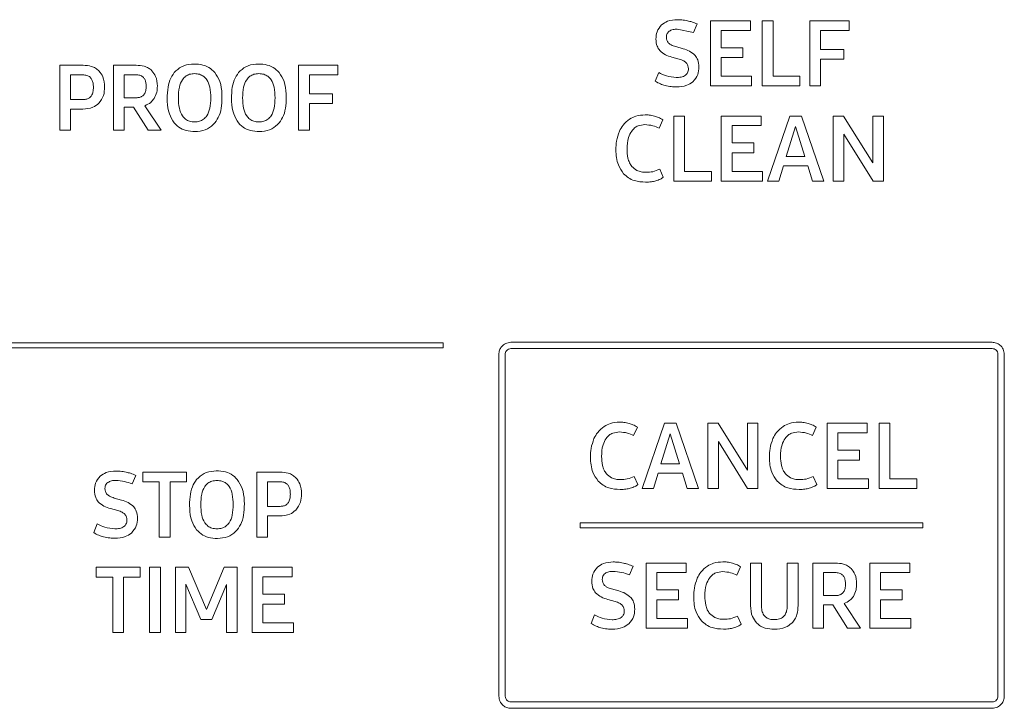
# Model space of a CAD drawing. Units: inches. Extents: x 4.8 to 52.8, y 12.1 to 49.3.
# Drawn here: x 22.7 to 24.9, y 42.7 to 44.2 of the extents above; entities that cross this region are included whole.
import ezdxf

# ---------------------------------------------------------------- set-up
doc = ezdxf.new("R2010")
doc.units = ezdxf.units.IN
doc.header["$MEASUREMENT"] = 0

msp = doc.modelspace()

# ---------------------------------------------------------------- linework, layer by layer
at = {"color": 7, "linetype": 'Continuous', "lineweight": 15}
for p, q in [((24.343, 44.2297), (24.2555, 44.2297)), ((24.2555, 44.2297), (24.2555, 44.0874)), ((24.343, 44.2087), (24.343, 44.2297)), ((24.369, 44.2297), (24.369, 44.0874)), ((24.3926, 44.2297), (24.369, 44.2297)), ((24.3926, 44.1086), (24.3926, 44.2297)), ((24.4732, 44.2297), (24.4732, 44.0873)), ((24.5593, 44.2297), (24.4732, 44.2297)), ((24.5593, 44.2087), (24.5593, 44.2297)), ((24.1831, 44.2115), (24.2189, 44.2038)), ((24.2189, 44.2038), (24.2268, 44.2227)), ((24.2791, 44.2087), (24.343, 44.2087)), ((24.2791, 44.1707), (24.2791, 44.2087)), ((24.4968, 44.1672), (24.4968, 44.2087)), ((24.4968, 44.2087), (24.5593, 44.2087)), ((24.1957, 44.1686), (24.1796, 44.1731)), ((24.3263, 44.1707), (24.2791, 44.1707)), ((24.3263, 44.1495), (24.3263, 44.1707)), ((24.5475, 44.1672), (24.4968, 44.1672)), ((24.5475, 44.146), (24.5475, 44.1672)), ((24.1713, 44.1501), (24.1875, 44.1456)), ((24.2791, 44.1495), (24.3263, 44.1495)), ((24.2791, 44.1084), (24.2791, 44.1495)), ((24.4968, 44.0873), (24.4968, 44.146)), ((24.4968, 44.146), (24.5475, 44.146)), ((22.8835, 44.1325), (22.832, 44.1325)), ((22.832, 44.1325), (22.832, 43.9901)), ((22.9496, 44.1325), (22.9496, 43.9901)), ((22.9994, 44.1325), (22.9496, 44.1325)), ((23.3545, 44.1325), (23.3545, 43.9901)), ((23.4407, 44.1325), (23.3545, 44.1325)), ((23.4407, 44.1115), (23.4407, 44.1325)), ((22.8556, 44.1115), (22.8556, 44.0576)), ((22.8823, 44.1115), (22.8556, 44.1115)), ((22.9732, 44.1117), (22.9732, 44.0613)), ((22.9986, 44.1117), (22.9732, 44.1117)), ((23.3781, 44.1115), (23.4407, 44.1115)), ((23.3781, 44.07), (23.3781, 44.1115)), ((24.1426, 44.1163), (24.1349, 44.0974)), ((24.3456, 44.1084), (24.2791, 44.1084)), ((24.3456, 44.0874), (24.3456, 44.1084)), ((24.4516, 44.1086), (24.3926, 44.1086)), ((24.4516, 44.0874), (24.4516, 44.1086)), ((24.2555, 44.0874), (24.3456, 44.0874)), ((24.369, 44.0874), (24.4516, 44.0874)), ((24.4732, 44.0873), (24.4968, 44.0873)), ((22.8556, 44.0576), (22.8835, 44.0576)), ((22.9732, 44.0613), (22.9994, 44.0613)), ((23.4289, 44.07), (23.3781, 44.07)), ((23.4289, 44.0487), (23.4289, 44.07)), ((22.8556, 44.0366), (22.8823, 44.0366)), ((22.8556, 43.9901), (22.8556, 44.0366)), ((22.9732, 43.9901), (22.9732, 44.0411)), ((22.9732, 44.0411), (22.9937, 44.0411)), ((22.9937, 44.0411), (23.0255, 43.9901)), ((23.0538, 43.9901), (23.018, 44.044)), ((23.3781, 43.9901), (23.3781, 44.0487)), ((23.3781, 44.0487), (23.4289, 44.0487)), ((24.1434, 43.9949), (24.1515, 44.0132)), ((24.1753, 44.0214), (24.1753, 43.879)), ((24.1988, 44.0214), (24.1753, 44.0214)), ((24.1988, 43.9003), (24.1988, 44.0214)), ((24.367, 44.0214), (24.2795, 44.0214)), ((24.2795, 44.0214), (24.2795, 43.879)), ((24.367, 44.0004), (24.367, 44.0214)), ((24.4293, 44.0214), (24.3804, 43.879)), ((24.4551, 44.0214), (24.4293, 44.0214)), ((24.5041, 43.879), (24.4551, 44.0214)), ((24.5245, 44.0214), (24.5245, 43.879)), ((24.5471, 44.0214), (24.5245, 44.0214)), ((24.6109, 43.9191), (24.5471, 44.0214)), ((24.6341, 44.0214), (24.6109, 44.0214)), ((24.6109, 44.0214), (24.6109, 43.9191)), ((24.6341, 43.879), (24.6341, 44.0214)), ((22.832, 43.9901), (22.8556, 43.9901)), ((22.9496, 43.9901), (22.9732, 43.9901)), ((23.0255, 43.9901), (23.0538, 43.9901)), ((23.3545, 43.9901), (23.3781, 43.9901)), ((24.3031, 44.0004), (24.367, 44.0004)), ((24.3031, 43.9624), (24.3031, 44.0004)), ((24.4419, 43.9982), (24.4217, 43.9327)), ((24.4624, 43.9327), (24.4419, 43.9982)), ((24.5477, 43.9815), (24.6115, 43.879)), ((24.5477, 43.879), (24.5477, 43.9815)), ((24.3503, 43.9624), (24.3031, 43.9624)), ((24.3503, 43.9412), (24.3503, 43.9624)), ((24.3031, 43.9412), (24.3503, 43.9412)), ((24.3031, 43.9001), (24.3031, 43.9412)), ((24.4217, 43.9327), (24.4624, 43.9327)), ((24.1526, 43.8873), (24.1446, 43.9052)), ((24.4051, 43.879), (24.4154, 43.9121)), ((24.4154, 43.9121), (24.4689, 43.9121)), ((24.4689, 43.9121), (24.4791, 43.879)), ((24.2578, 43.9003), (24.1988, 43.9003)), ((24.2578, 43.879), (24.2578, 43.9003)), ((24.3696, 43.9001), (24.3031, 43.9001)), ((24.3696, 43.879), (24.3696, 43.9001)), ((24.1753, 43.879), (24.2578, 43.879)), ((24.2795, 43.879), (24.3696, 43.879)), ((24.3804, 43.879), (24.4051, 43.879)), ((24.4791, 43.879), (24.5041, 43.879)), ((24.5245, 43.879), (24.5477, 43.879)), ((24.6115, 43.879), (24.6341, 43.879)), ((23.6712, 43.5251), (20.379, 43.5251)), ((23.6712, 43.514), (23.6712, 43.5251)), ((24.872, 43.5265), (23.8193, 43.5265)), ((20.379, 43.514), (23.6712, 43.514)), ((23.7927, 43.4998), (23.7927, 42.7524)), ((23.8066, 43.4998), (23.8066, 42.7524)), ((24.872, 43.5126), (23.8193, 43.5126)), ((24.8847, 42.7524), (24.8847, 43.4998)), ((24.8986, 42.7524), (24.8986, 43.4998)), ((24.155, 43.3492), (24.106, 43.2068)), ((24.1807, 43.3492), (24.155, 43.3492)), ((24.2297, 43.2068), (24.1807, 43.3492)), ((24.2501, 43.3492), (24.2501, 43.2068)), ((24.2727, 43.3492), (24.2501, 43.3492)), ((24.3365, 43.2469), (24.2727, 43.3492)), ((24.3365, 43.3492), (24.3365, 43.2469)), ((24.3597, 43.3492), (24.3365, 43.3492)), ((24.3597, 43.2068), (24.3597, 43.3492)), ((24.5111, 43.3492), (24.5111, 43.2068)), ((24.5986, 43.3492), (24.5111, 43.3492)), ((24.5986, 43.3281), (24.5986, 43.3492)), ((24.6246, 43.3492), (24.6246, 43.2068)), ((24.6482, 43.3492), (24.6246, 43.3492)), ((24.6482, 43.228), (24.6482, 43.3492)), ((24.0877, 43.3226), (24.0958, 43.3409)), ((24.1675, 43.326), (24.1473, 43.2605)), ((24.188, 43.2605), (24.1675, 43.326)), ((24.4793, 43.3226), (24.4873, 43.3409)), ((24.5347, 43.3281), (24.5986, 43.3281)), ((24.5347, 43.2902), (24.5347, 43.3281)), ((24.2733, 43.3092), (24.3371, 43.2068)), ((24.2733, 43.2068), (24.2733, 43.3092)), ((24.5819, 43.2902), (24.5347, 43.2902)), ((24.5819, 43.2689), (24.5819, 43.2902)), ((24.1473, 43.2605), (24.188, 43.2605)), ((24.5347, 43.2689), (24.5819, 43.2689)), ((24.5347, 43.2278), (24.5347, 43.2689)), ((23.1095, 43.2425), (23.0137, 43.2425)), ((23.0137, 43.2425), (23.0137, 43.2212)), ((23.1095, 43.2212), (23.1095, 43.2425)), ((23.3144, 43.2425), (23.2629, 43.2425)), ((23.2629, 43.2425), (23.2629, 43.1001)), ((24.1308, 43.2068), (24.141, 43.2398)), ((24.141, 43.2398), (24.1945, 43.2398)), ((24.1945, 43.2398), (24.2047, 43.2068)), ((22.9905, 43.2165), (22.9983, 43.2354)), ((23.0137, 43.2212), (23.0497, 43.2212)), ((23.0497, 43.2212), (23.0497, 43.1001)), ((23.0733, 43.2212), (23.1095, 43.2212)), ((23.0733, 43.1001), (23.0733, 43.2212)), ((23.2865, 43.2214), (23.2865, 43.1675)), ((23.3132, 43.2214), (23.2865, 43.2214)), ((24.0969, 43.215), (24.0889, 43.2329)), ((24.4885, 43.215), (24.4804, 43.2329)), ((24.6012, 43.2278), (24.5347, 43.2278)), ((24.6012, 43.2068), (24.6012, 43.2278)), ((24.7072, 43.228), (24.6482, 43.228)), ((24.7072, 43.2068), (24.7072, 43.228)), ((24.106, 43.2068), (24.1308, 43.2068)), ((24.2047, 43.2068), (24.2297, 43.2068)), ((24.2501, 43.2068), (24.2733, 43.2068)), ((24.3371, 43.2068), (24.3597, 43.2068)), ((24.5111, 43.2068), (24.6012, 43.2068)), ((24.6246, 43.2068), (24.7072, 43.2068)), ((22.9673, 43.1813), (22.9512, 43.1858)), ((22.9429, 43.1628), (22.959, 43.1583)), ((23.2865, 43.1675), (23.3144, 43.1675)), ((22.9142, 43.129), (22.9065, 43.1101)), ((23.2865, 43.1465), (23.3132, 43.1465)), ((23.2865, 43.1001), (23.2865, 43.1465)), ((24.7206, 43.1313), (23.9707, 43.1313)), ((23.9707, 43.1313), (23.9707, 43.1209)), ((24.7206, 43.1209), (24.7206, 43.1313)), ((23.9707, 43.1209), (24.7206, 43.1209)), ((23.0497, 43.1001), (23.0733, 43.1001)), ((23.2629, 43.1001), (23.2865, 43.1001)), ((24.1151, 43.0436), (24.1151, 42.9012)), ((24.2026, 43.0436), (24.1151, 43.0436)), ((24.2026, 43.0226), (24.2026, 43.0436)), ((24.3435, 43.0436), (24.3435, 42.9506)), ((24.3671, 43.0436), (24.3435, 43.0436)), ((24.3671, 42.952), (24.3671, 43.0436)), ((24.4239, 43.0436), (24.4239, 42.952)), ((24.4475, 43.0436), (24.4239, 43.0436)), ((24.4475, 42.9506), (24.4475, 43.0436)), ((24.5293, 43.0436), (24.4795, 43.0436)), ((24.4795, 43.0436), (24.4795, 42.9012)), ((24.6918, 43.0436), (24.6042, 43.0436)), ((24.6042, 43.0436), (24.6042, 42.9012)), ((24.6918, 43.0226), (24.6918, 43.0436)), ((22.9119, 43.0342), (22.9119, 43.0129)), ((23.0077, 43.0342), (22.9119, 43.0342)), ((23.0077, 43.0129), (23.0077, 43.0342)), ((23.0287, 43.0342), (23.0287, 42.8918)), ((23.0523, 43.0342), (23.0287, 43.0342)), ((23.0523, 42.8918), (23.0523, 43.0342)), ((23.0856, 43.0342), (23.0856, 42.8918)), ((23.1139, 43.0342), (23.0856, 43.0342)), ((23.1528, 42.9419), (23.1139, 43.0342)), ((23.1914, 43.0342), (23.1528, 42.9419)), ((23.2201, 43.0342), (23.1914, 43.0342)), ((23.2201, 42.8918), (23.2201, 43.0342)), ((23.2531, 43.0342), (23.2531, 42.8918)), ((23.3407, 43.0342), (23.2531, 43.0342)), ((23.3407, 43.0131), (23.3407, 43.0342)), ((24.0785, 43.0176), (24.0864, 43.0365)), ((24.1387, 43.0226), (24.2026, 43.0226)), ((24.1387, 42.9846), (24.1387, 43.0226)), ((24.3136, 43.017), (24.3216, 43.0353)), ((24.5285, 43.0228), (24.5031, 43.0228)), ((24.5031, 43.0228), (24.5031, 42.9724)), ((24.6278, 42.9846), (24.6278, 43.0226)), ((24.6278, 43.0226), (24.6918, 43.0226)), ((22.9119, 43.0129), (22.9479, 43.0129)), ((22.9479, 43.0129), (22.9479, 42.8918)), ((22.9715, 42.8918), (22.9715, 43.0129)), ((22.9715, 43.0129), (23.0077, 43.0129)), ((23.2767, 43.0131), (23.3407, 43.0131)), ((23.2767, 42.9752), (23.2767, 43.0131)), ((23.108, 42.997), (23.1405, 42.9201)), ((23.108, 42.8918), (23.108, 42.997)), ((23.165, 42.9201), (23.1971, 42.9964)), ((23.1971, 42.9964), (23.1971, 42.8918)), ((24.0553, 42.9824), (24.0392, 42.987)), ((24.1859, 42.9846), (24.1387, 42.9846)), ((24.1859, 42.9634), (24.1859, 42.9846)), ((24.675, 42.9846), (24.6278, 42.9846)), ((24.675, 42.9634), (24.675, 42.9846)), ((23.3239, 42.9752), (23.2767, 42.9752)), ((23.3239, 42.9539), (23.3239, 42.9752)), ((24.0309, 42.964), (24.0471, 42.9594)), ((24.1387, 42.9634), (24.1859, 42.9634)), ((24.1387, 42.9223), (24.1387, 42.9634)), ((24.5031, 42.9724), (24.5293, 42.9724)), ((24.6278, 42.9634), (24.675, 42.9634)), ((24.6278, 42.9223), (24.6278, 42.9634)), ((23.2767, 42.9539), (23.3239, 42.9539)), ((23.2767, 42.9128), (23.2767, 42.9539)), ((24.5031, 42.9522), (24.5236, 42.9522)), ((24.5031, 42.9012), (24.5031, 42.9522)), ((24.5236, 42.9522), (24.5555, 42.9012)), ((24.5838, 42.9012), (24.548, 42.9551)), ((23.1405, 42.9201), (23.165, 42.9201)), ((23.3432, 42.9128), (23.2767, 42.9128)), ((23.3432, 42.8918), (23.3432, 42.9128)), ((24.0022, 42.9301), (23.9946, 42.9113)), ((24.2052, 42.9223), (24.1387, 42.9223)), ((24.2052, 42.9012), (24.2052, 42.9223)), ((24.3228, 42.9095), (24.3147, 42.9274)), ((24.6943, 42.9223), (24.6278, 42.9223)), ((24.6943, 42.9012), (24.6943, 42.9223)), ((22.9479, 42.8918), (22.9715, 42.8918)), ((23.0287, 42.8918), (23.0523, 42.8918)), ((23.0856, 42.8918), (23.108, 42.8918)), ((23.1971, 42.8918), (23.2201, 42.8918)), ((23.2531, 42.8918), (23.3432, 42.8918)), ((24.1151, 42.9012), (24.2052, 42.9012)), ((24.4795, 42.9012), (24.5031, 42.9012)), ((24.5555, 42.9012), (24.5838, 42.9012)), ((24.6042, 42.9012), (24.6943, 42.9012)), ((23.8193, 42.7397), (24.872, 42.7397)), ((23.8193, 42.7258), (24.872, 42.7258))]:
    msp.add_line(p, q, dxfattribs=at)
for points, knots in [([(24.1835, 44.2321), (24.176, 44.2317), (24.1633, 44.2311), (24.153, 44.2238), (24.1489, 44.2209)], [0, 0, 0, 0, 0.596367, 1, 1, 1, 1]), ([(24.2054, 44.2297), (24.2013, 44.2304), (24.1941, 44.2318), (24.1867, 44.232), (24.1835, 44.2321)], [0, 0, 0, 0, 0.570169, 1, 1, 1, 1]), ([(24.2268, 44.2227), (24.2229, 44.2243), (24.216, 44.2271), (24.2087, 44.2289), (24.2054, 44.2297)], [0, 0, 0, 0, 0.553626, 1, 1, 1, 1]), ([(24.1489, 44.2209), (24.1449, 44.216), (24.1375, 44.207), (24.1368, 44.1953), (24.1365, 44.1898)], [0, 0, 0, 0, 0.5328698, 1, 1, 1, 1]), ([(24.1593, 44.1938), (24.1594, 44.1953), (24.1596, 44.1982), (24.1613, 44.203), (24.1639, 44.2055), (24.1654, 44.2069)], [0, 0, 0, 0, 0.302665, 0.577463, 1, 1, 1, 1]), ([(24.1654, 44.2069), (24.1667, 44.2077), (24.1693, 44.2094), (24.1753, 44.2111), (24.1801, 44.2113), (24.1831, 44.2115)], [0, 0, 0, 0, 0.238186, 0.504277, 1, 1, 1, 1]), ([(24.1365, 44.1898), (24.1368, 44.1844), (24.1374, 44.1752), (24.1426, 44.1677), (24.1448, 44.1646)], [0, 0, 0, 0, 0.588334, 1, 1, 1, 1]), ([(24.1642, 44.1809), (24.1627, 44.183), (24.1598, 44.1868), (24.1595, 44.1916), (24.1593, 44.1938)], [0, 0, 0, 0, 0.5418045, 1, 1, 1, 1]), ([(24.1448, 44.1646), (24.1487, 44.1613), (24.1566, 44.1545), (24.1664, 44.1516), (24.1713, 44.1501)], [0, 0, 0, 0, 0.505403, 1, 1, 1, 1]), ([(24.1796, 44.1731), (24.1761, 44.1741), (24.1705, 44.1758), (24.166, 44.1795), (24.1642, 44.1809)], [0, 0, 0, 0, 0.613522, 1, 1, 1, 1]), ([(24.2223, 44.1539), (24.2183, 44.1573), (24.2105, 44.1641), (24.2006, 44.1671), (24.1957, 44.1686)], [0, 0, 0, 0, 0.506045, 1, 1, 1, 1]), ([(24.1875, 44.1456), (24.1909, 44.1446), (24.1965, 44.1429), (24.201, 44.1392), (24.2027, 44.1378)], [0, 0, 0, 0, 0.614821, 1, 1, 1, 1]), ([(24.2305, 44.1286), (24.2302, 44.1341), (24.2296, 44.1433), (24.2244, 44.1508), (24.2223, 44.1539)], [0, 0, 0, 0, 0.588231, 1, 1, 1, 1]), ([(22.9179, 44.12), (22.9155, 44.1222), (22.9105, 44.1265), (22.8988, 44.1315), (22.8895, 44.1321), (22.8835, 44.1325)], [0, 0, 0, 0, 0.2585861, 0.5261342, 1, 1, 1, 1]), ([(22.9301, 44.0847), (22.9297, 44.0925), (22.929, 44.1056), (22.9211, 44.1159), (22.9179, 44.12)], [0, 0, 0, 0, 0.594644, 1, 1, 1, 1]), ([(23.0335, 44.1205), (23.0311, 44.1226), (23.0261, 44.1268), (23.0145, 44.1316), (23.0053, 44.1322), (22.9994, 44.1325)], [0, 0, 0, 0, 0.256826, 0.524462, 1, 1, 1, 1]), ([(23.0456, 44.0869), (23.0451, 44.0943), (23.0443, 44.1068), (23.0366, 44.1165), (23.0335, 44.1205)], [0, 0, 0, 0, 0.5906266, 1, 1, 1, 1]), ([(23.1716, 44.1165), (23.1673, 44.1206), (23.1587, 44.1291), (23.1401, 44.1349), (23.1198, 44.1356), (23.0982, 44.1313), (23.0876, 44.1213), (23.0825, 44.1165)], [0, 0, 0, 0, 0.1767387, 0.360896, 0.5690354, 0.7925707, 1, 1, 1, 1]), ([(23.3122, 44.1165), (23.3079, 44.1206), (23.2993, 44.1291), (23.2807, 44.1349), (23.2604, 44.1356), (23.2388, 44.1313), (23.2282, 44.1213), (23.2232, 44.1165)], [0, 0, 0, 0, 0.17676, 0.36094, 0.569099, 0.792589, 1, 1, 1, 1]), ([(24.2075, 44.1249), (24.2074, 44.1233), (24.2072, 44.1201), (24.2054, 44.1148), (24.2025, 44.1122), (24.2008, 44.1106)], [0, 0, 0, 0, 0.302399, 0.577214, 1, 1, 1, 1]), ([(24.2027, 44.1378), (24.2042, 44.1357), (24.2071, 44.1319), (24.2074, 44.1271), (24.2075, 44.1249)], [0, 0, 0, 0, 0.540502, 1, 1, 1, 1]), ([(24.2174, 44.0965), (24.2216, 44.1015), (24.2295, 44.1108), (24.2302, 44.123), (24.2305, 44.1286)], [0, 0, 0, 0, 0.533343, 1, 1, 1, 1]), ([(22.9058, 44.0843), (22.9056, 44.0874), (22.9054, 44.0931), (22.903, 44.1007), (22.8985, 44.1069), (22.8912, 44.1109), (22.8854, 44.1113), (22.8823, 44.1115)], [0, 0, 0, 0, 0.225509, 0.413617, 0.579126, 0.773466, 1, 1, 1, 1]), ([(23.0212, 44.0865), (23.0211, 44.0894), (23.0208, 44.0946), (23.0185, 44.1017), (23.0141, 44.1075), (23.0071, 44.1112), (23.0016, 44.1115), (22.9986, 44.1117)], [0, 0, 0, 0, 0.221548, 0.407065, 0.572039, 0.768749, 1, 1, 1, 1]), ([(23.0825, 44.1165), (23.0791, 44.1112), (23.0716, 44.0997), (23.0674, 44.0774), (23.0668, 44.0525), (23.0698, 44.0268), (23.0786, 44.0126), (23.0825, 44.0062)], [0, 0, 0, 0, 0.1618876, 0.3507909, 0.573413, 0.807084, 1, 1, 1, 1]), ([(23.0825, 44.1165), (23.0791, 44.1112), (23.0716, 44.0997), (23.0674, 44.0774), (23.0668, 44.0525), (23.0698, 44.0268), (23.0786, 44.0126), (23.0825, 44.0062)], [0, 0, 0, 0, 0.1618876, 0.3507909, 0.573413, 0.807084, 1, 1, 1, 1]), ([(23.1626, 44.0613), (23.1623, 44.0691), (23.1618, 44.0827), (23.1559, 44.0992), (23.1472, 44.1087), (23.1377, 44.1133), (23.127, 44.1145), (23.1164, 44.1133), (23.1069, 44.1087), (23.0983, 44.0992), (23.0924, 44.0827), (23.0919, 44.0691), (23.0916, 44.0613)], [0, 0, 0, 0, 0.161242, 0.284924, 0.355034, 0.424103, 0.500495, 0.576494, 0.645262, 0.715187, 0.838767, 1, 1, 1, 1]), ([(23.1716, 44.0062), (23.175, 44.0115), (23.1825, 44.023), (23.1868, 44.0453), (23.1874, 44.0702), (23.1844, 44.0959), (23.1756, 44.1101), (23.1716, 44.1165)], [0, 0, 0, 0, 0.16202, 0.350879, 0.573371, 0.80695, 1, 1, 1, 1]), ([(23.1716, 44.0062), (23.175, 44.0115), (23.1825, 44.023), (23.1868, 44.0453), (23.1874, 44.0702), (23.1844, 44.0959), (23.1756, 44.1101), (23.1716, 44.1165)], [0, 0, 0, 0, 0.16202, 0.350879, 0.573371, 0.80695, 1, 1, 1, 1]), ([(23.2232, 44.1165), (23.2197, 44.1112), (23.2122, 44.0997), (23.208, 44.0774), (23.2075, 44.0525), (23.2104, 44.0268), (23.2192, 44.0126), (23.2232, 44.0062)], [0, 0, 0, 0, 0.161888, 0.350791, 0.573413, 0.807084, 1, 1, 1, 1]), ([(23.2232, 44.1165), (23.2197, 44.1112), (23.2122, 44.0997), (23.208, 44.0774), (23.2075, 44.0525), (23.2104, 44.0268), (23.2192, 44.0126), (23.2232, 44.0062)], [0, 0, 0, 0, 0.161888, 0.350791, 0.573413, 0.807084, 1, 1, 1, 1]), ([(23.3032, 44.0613), (23.3029, 44.0691), (23.3024, 44.0827), (23.2965, 44.0992), (23.2878, 44.1087), (23.2783, 44.1133), (23.2676, 44.1145), (23.257, 44.1133), (23.2475, 44.1087), (23.2389, 44.0992), (23.233, 44.0827), (23.2325, 44.0691), (23.2322, 44.0613)], [0, 0, 0, 0, 0.161255, 0.284946, 0.355062, 0.424136, 0.500534, 0.5765, 0.645249, 0.715168, 0.838754, 1, 1, 1, 1]), ([(23.3122, 44.0062), (23.3156, 44.0115), (23.3232, 44.023), (23.3274, 44.0453), (23.328, 44.0702), (23.325, 44.0959), (23.3162, 44.1101), (23.3122, 44.1165)], [0, 0, 0, 0, 0.1620404, 0.350885, 0.5733694, 0.8069337, 1, 1, 1, 1]), ([(23.3122, 44.0062), (23.3156, 44.0115), (23.3232, 44.023), (23.3274, 44.0453), (23.328, 44.0702), (23.325, 44.0959), (23.3162, 44.1101), (23.3122, 44.1165)], [0, 0, 0, 0, 0.1620404, 0.350885, 0.5733694, 0.8069337, 1, 1, 1, 1]), ([(24.1349, 44.0974), (24.1386, 44.0953), (24.1454, 44.0915), (24.1529, 44.0893), (24.1563, 44.0882)], [0, 0, 0, 0, 0.5432073, 1, 1, 1, 1]), ([(24.181, 44.1056), (24.1736, 44.1063), (24.1601, 44.1074), (24.1481, 44.1135), (24.1426, 44.1163)], [0, 0, 0, 0, 0.547459, 1, 1, 1, 1]), ([(24.2008, 44.1106), (24.1994, 44.1097), (24.1965, 44.1079), (24.1897, 44.106), (24.1844, 44.1058), (24.181, 44.1056)], [0, 0, 0, 0, 0.234142, 0.499484, 1, 1, 1, 1]), ([(22.8835, 44.0576), (22.8861, 44.0577), (22.8908, 44.058), (22.8972, 44.0609), (22.9022, 44.0663), (22.9053, 44.0745), (22.9056, 44.0808), (22.9058, 44.0843)], [0, 0, 0, 0, 0.191239, 0.357606, 0.519671, 0.734515, 1, 1, 1, 1]), ([(22.9176, 44.0492), (22.9216, 44.0548), (22.9293, 44.0654), (22.9299, 44.0785), (22.9301, 44.0847)], [0, 0, 0, 0, 0.524247, 1, 1, 1, 1]), ([(22.9994, 44.0613), (23.0019, 44.0615), (23.0065, 44.0617), (23.0128, 44.0645), (23.0177, 44.0695), (23.0208, 44.0772), (23.021, 44.0832), (23.0212, 44.0865)], [0, 0, 0, 0, 0.195728, 0.364825, 0.527165, 0.739336, 1, 1, 1, 1]), ([(23.0385, 44.0596), (23.0408, 44.0641), (23.0451, 44.0728), (23.0454, 44.0824), (23.0456, 44.0869)], [0, 0, 0, 0, 0.529835, 1, 1, 1, 1]), ([(24.1563, 44.0882), (24.1608, 44.0872), (24.1689, 44.0853), (24.1773, 44.0851), (24.181, 44.085)], [0, 0, 0, 0, 0.559215, 1, 1, 1, 1]), ([(24.181, 44.085), (24.1889, 44.0854), (24.2022, 44.0861), (24.2131, 44.0935), (24.2174, 44.0965)], [0, 0, 0, 0, 0.597873, 1, 1, 1, 1]), ([(23.018, 44.044), (23.0227, 44.046), (23.0308, 44.0495), (23.0362, 44.0565), (23.0385, 44.0596)], [0, 0, 0, 0, 0.568131, 1, 1, 1, 1]), ([(23.0916, 44.0613), (23.0919, 44.0536), (23.0924, 44.0399), (23.0983, 44.0235), (23.1069, 44.014), (23.1164, 44.0094), (23.127, 44.0082), (23.1377, 44.0094), (23.1472, 44.014), (23.1559, 44.0235), (23.1618, 44.0399), (23.1623, 44.0536), (23.1626, 44.0613)], [0, 0, 0, 0, 0.1612333, 0.2848133, 0.3547381, 0.4235057, 0.4995049, 0.5758968, 0.6449656, 0.715076, 0.8387576, 1, 1, 1, 1]), ([(23.2322, 44.0613), (23.2325, 44.0536), (23.233, 44.0399), (23.2389, 44.0235), (23.2475, 44.014), (23.257, 44.0094), (23.2676, 44.0082), (23.2783, 44.0094), (23.2878, 44.014), (23.2965, 44.0235), (23.3024, 44.0399), (23.3029, 44.0536), (23.3032, 44.0613)], [0, 0, 0, 0, 0.1612458, 0.2848316, 0.3547508, 0.4234999, 0.4994656, 0.5758636, 0.6449378, 0.7150537, 0.838745, 1, 1, 1, 1]), ([(22.8823, 44.0366), (22.8901, 44.037), (22.9032, 44.0379), (22.9134, 44.0459), (22.9176, 44.0492)], [0, 0, 0, 0, 0.5900017, 1, 1, 1, 1]), ([(24.0788, 44.0146), (24.0737, 44.0106), (24.0644, 44.0033), (24.059, 43.9928), (24.0566, 43.988)], [0, 0, 0, 0, 0.546249, 1, 1, 1, 1]), ([(24.1127, 44.024), (24.1058, 44.0235), (24.0938, 44.0228), (24.0833, 44.0171), (24.0788, 44.0146)], [0, 0, 0, 0, 0.575108, 1, 1, 1, 1]), ([(24.1335, 44.0211), (24.1296, 44.022), (24.1228, 44.0237), (24.1158, 44.0239), (24.1127, 44.024)], [0, 0, 0, 0, 0.55843, 1, 1, 1, 1]), ([(24.1515, 44.0132), (24.1483, 44.015), (24.1426, 44.0183), (24.1363, 44.0202), (24.1335, 44.0211)], [0, 0, 0, 0, 0.545528, 1, 1, 1, 1]), ([(23.0825, 44.0062), (23.0868, 44.002), (23.0954, 43.9936), (23.1139, 43.9878), (23.1342, 43.987), (23.1559, 43.9914), (23.1665, 44.0014), (23.1716, 44.0062)], [0, 0, 0, 0, 0.176269, 0.360138, 0.568255, 0.792054, 1, 1, 1, 1]), ([(23.2232, 44.0062), (23.2274, 44.002), (23.236, 43.9936), (23.2545, 43.9878), (23.2748, 43.987), (23.2965, 43.9914), (23.3071, 44.0014), (23.3122, 44.0062)], [0, 0, 0, 0, 0.176258, 0.360082, 0.568202, 0.792029, 1, 1, 1, 1]), ([(24.0834, 43.9886), (24.0854, 43.9909), (24.0894, 43.9956), (24.0992, 44.0014), (24.1073, 44.0021), (24.1123, 44.0025)], [0, 0, 0, 0, 0.278683, 0.54766, 1, 1, 1, 1]), ([(24.1123, 44.0025), (24.1182, 44.0021), (24.129, 44.0013), (24.1389, 43.9969), (24.1434, 43.9949)], [0, 0, 0, 0, 0.545104, 1, 1, 1, 1]), ([(24.0566, 43.988), (24.0541, 43.981), (24.0494, 43.9678), (24.049, 43.9538), (24.0488, 43.9473)], [0, 0, 0, 0, 0.532648, 1, 1, 1, 1]), ([(24.0732, 43.949), (24.0735, 43.9576), (24.0739, 43.9717), (24.0807, 43.9838), (24.0834, 43.9886)], [0, 0, 0, 0, 0.60954, 1, 1, 1, 1]), ([(24.0488, 43.9473), (24.0494, 43.9359), (24.0504, 43.9167), (24.0614, 43.9014), (24.0658, 43.8952)], [0, 0, 0, 0, 0.597447, 1, 1, 1, 1]), ([(24.0837, 43.9111), (24.0819, 43.9137), (24.078, 43.9193), (24.074, 43.9322), (24.0735, 43.9424), (24.0732, 43.949)], [0, 0, 0, 0, 0.239075, 0.504441, 1, 1, 1, 1]), ([(24.1149, 43.8983), (24.1113, 43.8985), (24.1045, 43.8988), (24.0931, 43.9022), (24.0872, 43.9078), (24.0837, 43.9111)], [0, 0, 0, 0, 0.311507, 0.589783, 1, 1, 1, 1]), ([(24.1446, 43.9052), (24.1396, 43.903), (24.1301, 43.8988), (24.1198, 43.8985), (24.1149, 43.8983)], [0, 0, 0, 0, 0.527315, 1, 1, 1, 1]), ([(24.0658, 43.8952), (24.0692, 43.892), (24.076, 43.8856), (24.0924, 43.8781), (24.1054, 43.8772), (24.1137, 43.8767)], [0, 0, 0, 0, 0.262673, 0.53059, 1, 1, 1, 1]), ([(24.136, 43.8795), (24.1395, 43.8806), (24.1455, 43.8824), (24.1506, 43.8859), (24.1526, 43.8873)], [0, 0, 0, 0, 0.596501, 1, 1, 1, 1]), ([(24.1137, 43.8767), (24.118, 43.8768), (24.1256, 43.877), (24.1329, 43.8788), (24.136, 43.8795)], [0, 0, 0, 0, 0.573734, 1, 1, 1, 1]), ([(23.8193, 43.5265), (23.8153, 43.5259), (23.8076, 43.5249), (23.7989, 43.5178), (23.7936, 43.5091), (23.793, 43.503), (23.7927, 43.4998)], [0, 0, 0, 0, 0.283568, 0.557963, 0.77517, 1, 1, 1, 1]), ([(24.8986, 43.4998), (24.8981, 43.5038), (24.8971, 43.5116), (24.89, 43.5203), (24.8813, 43.5255), (24.8751, 43.5261), (24.872, 43.5265)], [0, 0, 0, 0, 0.283441, 0.55781, 0.775073, 1, 1, 1, 1]), ([(23.8193, 43.5126), (23.8174, 43.5123), (23.8137, 43.5118), (23.8096, 43.5084), (23.807, 43.5043), (23.8067, 43.5013), (23.8066, 43.4998)], [0, 0, 0, 0, 0.283516, 0.557981, 0.775224, 1, 1, 1, 1]), ([(24.8847, 43.4998), (24.8845, 43.5017), (24.884, 43.5055), (24.8806, 43.5096), (24.8764, 43.5121), (24.8735, 43.5124), (24.872, 43.5126)], [0, 0, 0, 0, 0.283217, 0.557555, 0.774905, 1, 1, 1, 1]), ([(24.057, 43.3517), (24.0501, 43.3513), (24.0381, 43.3506), (24.0276, 43.3448), (24.0231, 43.3424)], [0, 0, 0, 0, 0.575156, 1, 1, 1, 1]), ([(24.0778, 43.3489), (24.0739, 43.3498), (24.0671, 43.3514), (24.0601, 43.3516), (24.057, 43.3517)], [0, 0, 0, 0, 0.558508, 1, 1, 1, 1]), ([(24.0958, 43.3409), (24.0926, 43.3427), (24.0869, 43.346), (24.0806, 43.348), (24.0778, 43.3489)], [0, 0, 0, 0, 0.545651, 1, 1, 1, 1]), ([(24.4486, 43.3517), (24.4417, 43.3513), (24.4297, 43.3506), (24.4191, 43.3448), (24.4147, 43.3424)], [0, 0, 0, 0, 0.5751561, 1, 1, 1, 1]), ([(24.4693, 43.3489), (24.4655, 43.3498), (24.4587, 43.3514), (24.4517, 43.3516), (24.4486, 43.3517)], [0, 0, 0, 0, 0.558508, 1, 1, 1, 1]), ([(24.4873, 43.3409), (24.4842, 43.3427), (24.4785, 43.346), (24.4722, 43.348), (24.4693, 43.3489)], [0, 0, 0, 0, 0.545651, 1, 1, 1, 1]), ([(24.0231, 43.3424), (24.018, 43.3384), (24.0087, 43.3311), (24.0033, 43.3205), (24.0009, 43.3157)], [0, 0, 0, 0, 0.546373, 1, 1, 1, 1]), ([(24.0277, 43.3163), (24.0297, 43.3187), (24.0337, 43.3234), (24.0435, 43.3291), (24.0516, 43.3298), (24.0566, 43.3303)], [0, 0, 0, 0, 0.278683, 0.54766, 1, 1, 1, 1]), ([(24.0566, 43.3303), (24.0625, 43.3298), (24.0733, 43.329), (24.0832, 43.3246), (24.0877, 43.3226)], [0, 0, 0, 0, 0.54502, 1, 1, 1, 1]), ([(24.4147, 43.3424), (24.4096, 43.3384), (24.4002, 43.3311), (24.3949, 43.3205), (24.3924, 43.3157)], [0, 0, 0, 0, 0.546411, 1, 1, 1, 1]), ([(24.4193, 43.3163), (24.4213, 43.3187), (24.4252, 43.3234), (24.435, 43.3291), (24.4431, 43.3298), (24.4482, 43.3303)], [0, 0, 0, 0, 0.278683, 0.54766, 1, 1, 1, 1]), ([(24.4482, 43.3303), (24.4541, 43.3298), (24.4649, 43.329), (24.4748, 43.3246), (24.4793, 43.3226)], [0, 0, 0, 0, 0.5450853, 1, 1, 1, 1]), ([(24.0009, 43.3157), (23.9984, 43.3087), (23.9937, 43.2955), (23.9933, 43.2815), (23.9931, 43.275)], [0, 0, 0, 0, 0.532663, 1, 1, 1, 1]), ([(24.0175, 43.2768), (24.0178, 43.2854), (24.0182, 43.2994), (24.025, 43.3116), (24.0277, 43.3163)], [0, 0, 0, 0, 0.609514, 1, 1, 1, 1]), ([(24.3924, 43.3157), (24.3899, 43.3087), (24.3853, 43.2955), (24.3848, 43.2815), (24.3847, 43.275)], [0, 0, 0, 0, 0.532663, 1, 1, 1, 1]), ([(24.409, 43.2768), (24.4093, 43.2854), (24.4098, 43.2994), (24.4166, 43.3116), (24.4193, 43.3163)], [0, 0, 0, 0, 0.609514, 1, 1, 1, 1]), ([(23.9931, 43.275), (23.9937, 43.2636), (23.9947, 43.2445), (24.0057, 43.2291), (24.0101, 43.2229)], [0, 0, 0, 0, 0.597447, 1, 1, 1, 1]), ([(24.028, 43.2388), (24.0262, 43.2415), (24.0223, 43.247), (24.0183, 43.26), (24.0178, 43.2702), (24.0175, 43.2768)], [0, 0, 0, 0, 0.238967, 0.504321, 1, 1, 1, 1]), ([(24.3847, 43.275), (24.3852, 43.2636), (24.3862, 43.2445), (24.3972, 43.2291), (24.4017, 43.2229)], [0, 0, 0, 0, 0.597447, 1, 1, 1, 1]), ([(24.4196, 43.2388), (24.4177, 43.2415), (24.4139, 43.247), (24.4098, 43.26), (24.4094, 43.2702), (24.409, 43.2768)], [0, 0, 0, 0, 0.239, 0.50434, 1, 1, 1, 1]), ([(22.9551, 43.2448), (22.9475, 43.2445), (22.9349, 43.2438), (22.9246, 43.2366), (22.9205, 43.2336)], [0, 0, 0, 0, 0.596537, 1, 1, 1, 1]), ([(22.977, 43.2424), (22.9729, 43.2432), (22.9656, 43.2446), (22.9582, 43.2448), (22.9551, 43.2448)], [0, 0, 0, 0, 0.570385, 1, 1, 1, 1]), ([(22.9983, 43.2354), (22.9945, 43.237), (22.9876, 43.2399), (22.9803, 43.2416), (22.977, 43.2424)], [0, 0, 0, 0, 0.553463, 1, 1, 1, 1]), ([(23.2205, 43.2265), (23.2163, 43.2306), (23.2076, 43.2391), (23.1891, 43.2449), (23.1687, 43.2456), (23.1471, 43.2412), (23.1366, 43.2312), (23.1315, 43.2265)], [0, 0, 0, 0, 0.17676, 0.36094, 0.569099, 0.792589, 1, 1, 1, 1]), ([(23.3488, 43.23), (23.3464, 43.2321), (23.3414, 43.2365), (23.3297, 43.2415), (23.3204, 43.2421), (23.3144, 43.2425)], [0, 0, 0, 0, 0.2585399, 0.5261599, 1, 1, 1, 1]), ([(24.0592, 43.2261), (24.0556, 43.2262), (24.0488, 43.2266), (24.0374, 43.23), (24.0315, 43.2355), (24.028, 43.2388)], [0, 0, 0, 0, 0.311507, 0.589783, 1, 1, 1, 1]), ([(24.4507, 43.2261), (24.4471, 43.2262), (24.4403, 43.2266), (24.429, 43.23), (24.4231, 43.2355), (24.4196, 43.2388)], [0, 0, 0, 0, 0.311444, 0.589719, 1, 1, 1, 1]), ([(22.9205, 43.2336), (22.9165, 43.2288), (22.909, 43.2197), (22.9084, 43.208), (22.9081, 43.2026)], [0, 0, 0, 0, 0.532953, 1, 1, 1, 1]), ([(22.9309, 43.2065), (22.931, 43.2083), (22.9312, 43.2117), (22.9333, 43.2164), (22.9358, 43.2186), (22.937, 43.2197)], [0, 0, 0, 0, 0.354574, 0.674781, 1, 1, 1, 1]), ([(22.937, 43.2197), (22.9398, 43.2211), (22.9453, 43.224), (22.9516, 43.2241), (22.9547, 43.2242)], [0, 0, 0, 0, 0.50314, 1, 1, 1, 1]), ([(22.9547, 43.2242), (22.9611, 43.2237), (22.9734, 43.2227), (22.9849, 43.2185), (22.9905, 43.2165)], [0, 0, 0, 0, 0.5204521, 1, 1, 1, 1]), ([(23.1315, 43.2265), (23.128, 43.2211), (23.1206, 43.2096), (23.1163, 43.1873), (23.1158, 43.1625), (23.1187, 43.1368), (23.1275, 43.1226), (23.1315, 43.1161)], [0, 0, 0, 0, 0.161888, 0.350791, 0.573413, 0.807084, 1, 1, 1, 1]), ([(23.1315, 43.2265), (23.128, 43.2211), (23.1206, 43.2096), (23.1163, 43.1873), (23.1158, 43.1625), (23.1187, 43.1368), (23.1275, 43.1226), (23.1315, 43.1161)], [0, 0, 0, 0, 0.161888, 0.350791, 0.573413, 0.807084, 1, 1, 1, 1]), ([(23.2115, 43.1713), (23.2112, 43.179), (23.2107, 43.1927), (23.2048, 43.2092), (23.1961, 43.2186), (23.1866, 43.2232), (23.176, 43.2244), (23.1653, 43.2232), (23.1558, 43.2186), (23.1472, 43.2091), (23.1413, 43.1927), (23.1408, 43.179), (23.1406, 43.1713)], [0, 0, 0, 0, 0.161255, 0.284946, 0.355062, 0.424136, 0.500534, 0.5765, 0.645249, 0.715168, 0.838754, 1, 1, 1, 1]), ([(23.2205, 43.1161), (23.224, 43.1214), (23.2315, 43.1329), (23.2358, 43.1553), (23.2363, 43.1801), (23.2333, 43.2058), (23.2245, 43.22), (23.2205, 43.2265)], [0, 0, 0, 0, 0.16204, 0.350885, 0.573369, 0.806934, 1, 1, 1, 1]), ([(23.2205, 43.1161), (23.224, 43.1214), (23.2315, 43.1329), (23.2358, 43.1553), (23.2363, 43.1801), (23.2333, 43.2058), (23.2245, 43.22), (23.2205, 43.2265)], [0, 0, 0, 0, 0.16204, 0.350885, 0.573369, 0.806934, 1, 1, 1, 1]), ([(23.3366, 43.1943), (23.3365, 43.1974), (23.3363, 43.203), (23.3339, 43.2107), (23.3294, 43.2168), (23.3221, 43.2209), (23.3163, 43.2213), (23.3132, 43.2214)], [0, 0, 0, 0, 0.225553, 0.413738, 0.579305, 0.773619, 1, 1, 1, 1]), ([(23.361, 43.1947), (23.3606, 43.2025), (23.3598, 43.2155), (23.352, 43.2258), (23.3488, 43.23)], [0, 0, 0, 0, 0.594586, 1, 1, 1, 1]), ([(24.0101, 43.2229), (24.0135, 43.2197), (24.0203, 43.2133), (24.0367, 43.2059), (24.0497, 43.205), (24.058, 43.2044)], [0, 0, 0, 0, 0.2626132, 0.5305556, 1, 1, 1, 1]), ([(24.0889, 43.2329), (24.0839, 43.2307), (24.0744, 43.2266), (24.0641, 43.2262), (24.0592, 43.2261)], [0, 0, 0, 0, 0.527321, 1, 1, 1, 1]), ([(24.0803, 43.2073), (24.0838, 43.2083), (24.0898, 43.2102), (24.0949, 43.2136), (24.0969, 43.215)], [0, 0, 0, 0, 0.596361, 1, 1, 1, 1]), ([(24.4017, 43.2229), (24.4051, 43.2197), (24.4119, 43.2133), (24.4282, 43.2059), (24.4413, 43.205), (24.4496, 43.2044)], [0, 0, 0, 0, 0.2626438, 0.5306018, 1, 1, 1, 1]), ([(24.4804, 43.2329), (24.4754, 43.2307), (24.466, 43.2265), (24.4556, 43.2262), (24.4507, 43.2261)], [0, 0, 0, 0, 0.527174, 1, 1, 1, 1]), ([(24.4719, 43.2073), (24.4754, 43.2083), (24.4813, 43.2102), (24.4864, 43.2136), (24.4885, 43.215)], [0, 0, 0, 0, 0.5962265, 1, 1, 1, 1]), ([(22.9081, 43.2026), (22.9084, 43.1972), (22.909, 43.188), (22.9142, 43.1805), (22.9163, 43.1774)], [0, 0, 0, 0, 0.58835, 1, 1, 1, 1]), ([(22.9358, 43.1936), (22.9342, 43.1957), (22.9313, 43.1995), (22.931, 43.2043), (22.9309, 43.2065)], [0, 0, 0, 0, 0.541942, 1, 1, 1, 1]), ([(22.9512, 43.1858), (22.9477, 43.1869), (22.9421, 43.1885), (22.9376, 43.1922), (22.9358, 43.1936)], [0, 0, 0, 0, 0.613445, 1, 1, 1, 1]), ([(23.3144, 43.1675), (23.3169, 43.1677), (23.3217, 43.168), (23.3281, 43.1709), (23.3331, 43.1763), (23.3362, 43.1844), (23.3365, 43.1908), (23.3366, 43.1943)], [0, 0, 0, 0, 0.191139, 0.357464, 0.519539, 0.734437, 1, 1, 1, 1]), ([(23.3484, 43.1592), (23.3525, 43.1648), (23.3602, 43.1754), (23.3607, 43.1885), (23.361, 43.1947)], [0, 0, 0, 0, 0.524282, 1, 1, 1, 1]), ([(24.058, 43.2044), (24.0623, 43.2045), (24.0699, 43.2048), (24.0772, 43.2065), (24.0803, 43.2073)], [0, 0, 0, 0, 0.57377, 1, 1, 1, 1]), ([(24.4496, 43.2044), (24.4539, 43.2045), (24.4614, 43.2048), (24.4688, 43.2065), (24.4719, 43.2073)], [0, 0, 0, 0, 0.573873, 1, 1, 1, 1]), ([(22.9163, 43.1774), (22.9203, 43.174), (22.9281, 43.1673), (22.938, 43.1643), (22.9429, 43.1628)], [0, 0, 0, 0, 0.505157, 1, 1, 1, 1]), ([(22.9938, 43.1667), (22.9899, 43.1701), (22.9821, 43.1768), (22.9722, 43.1798), (22.9673, 43.1813)], [0, 0, 0, 0, 0.505958, 1, 1, 1, 1]), ([(23.1406, 43.1713), (23.1408, 43.1636), (23.1413, 43.1499), (23.1472, 43.1334), (23.1558, 43.124), (23.1653, 43.1194), (23.176, 43.1182), (23.1866, 43.1194), (23.1961, 43.124), (23.2048, 43.1334), (23.2107, 43.1499), (23.2112, 43.1636), (23.2115, 43.1713)], [0, 0, 0, 0, 0.1612458, 0.2848316, 0.3547508, 0.4234999, 0.4994656, 0.5758636, 0.6449378, 0.7150537, 0.838745, 1, 1, 1, 1]), ([(22.959, 43.1583), (22.9625, 43.1573), (22.9681, 43.1557), (22.9725, 43.152), (22.9743, 43.1505)], [0, 0, 0, 0, 0.614695, 1, 1, 1, 1]), ([(22.9743, 43.1505), (22.9758, 43.1485), (22.9787, 43.1446), (22.9789, 43.1399), (22.9791, 43.1377)], [0, 0, 0, 0, 0.540448, 1, 1, 1, 1]), ([(23.0021, 43.1414), (23.0018, 43.1468), (23.0012, 43.156), (22.996, 43.1636), (22.9938, 43.1667)], [0, 0, 0, 0, 0.588082, 1, 1, 1, 1]), ([(23.3132, 43.1465), (23.3209, 43.147), (23.3341, 43.1478), (23.3442, 43.1559), (23.3484, 43.1592)], [0, 0, 0, 0, 0.590017, 1, 1, 1, 1]), ([(22.9525, 43.1184), (22.9451, 43.119), (22.9317, 43.1201), (22.9196, 43.1262), (22.9142, 43.129)], [0, 0, 0, 0, 0.547401, 1, 1, 1, 1]), ([(22.9791, 43.1377), (22.979, 43.136), (22.9788, 43.1329), (22.9769, 43.1276), (22.9741, 43.1249), (22.9724, 43.1233)], [0, 0, 0, 0, 0.302459, 0.577335, 1, 1, 1, 1]), ([(22.989, 43.1092), (22.9932, 43.1142), (23.0011, 43.1236), (23.0018, 43.1357), (23.0021, 43.1414)], [0, 0, 0, 0, 0.533295, 1, 1, 1, 1]), ([(22.9065, 43.1101), (22.9102, 43.108), (22.917, 43.1042), (22.9244, 43.102), (22.9278, 43.101)], [0, 0, 0, 0, 0.543131, 1, 1, 1, 1]), ([(22.9724, 43.1233), (22.971, 43.1225), (22.968, 43.1206), (22.9613, 43.1187), (22.956, 43.1185), (22.9525, 43.1184)], [0, 0, 0, 0, 0.234163, 0.499626, 1, 1, 1, 1]), ([(22.9525, 43.0978), (22.9605, 43.0981), (22.9738, 43.0988), (22.9846, 43.1062), (22.989, 43.1092)], [0, 0, 0, 0, 0.5978, 1, 1, 1, 1]), ([(23.1315, 43.1161), (23.1357, 43.112), (23.1443, 43.1035), (23.1628, 43.0977), (23.1832, 43.097), (23.2048, 43.1014), (23.2154, 43.1113), (23.2205, 43.1161)], [0, 0, 0, 0, 0.176258, 0.360082, 0.568202, 0.792029, 1, 1, 1, 1]), ([(22.9278, 43.101), (22.9324, 43.0999), (22.9405, 43.0981), (22.9489, 43.0979), (22.9525, 43.0978)], [0, 0, 0, 0, 0.559196, 1, 1, 1, 1]), ([(24.0431, 43.046), (24.0356, 43.0456), (24.0229, 43.0449), (24.0127, 43.0377), (24.0085, 43.0347)], [0, 0, 0, 0, 0.5963348, 1, 1, 1, 1]), ([(24.0651, 43.0435), (24.0609, 43.0443), (24.0537, 43.0457), (24.0463, 43.0459), (24.0431, 43.046)], [0, 0, 0, 0, 0.570187, 1, 1, 1, 1]), ([(24.0864, 43.0365), (24.0826, 43.0381), (24.0756, 43.041), (24.0683, 43.0427), (24.0651, 43.0435)], [0, 0, 0, 0, 0.553759, 1, 1, 1, 1]), ([(24.2829, 43.0462), (24.276, 43.0457), (24.264, 43.045), (24.2534, 43.0393), (24.249, 43.0368)], [0, 0, 0, 0, 0.575156, 1, 1, 1, 1]), ([(24.3036, 43.0433), (24.2998, 43.0442), (24.293, 43.0459), (24.286, 43.0461), (24.2829, 43.0462)], [0, 0, 0, 0, 0.558641, 1, 1, 1, 1]), ([(24.3216, 43.0353), (24.3185, 43.0372), (24.3128, 43.0405), (24.3065, 43.0424), (24.3036, 43.0433)], [0, 0, 0, 0, 0.545651, 1, 1, 1, 1]), ([(24.5634, 43.0316), (24.561, 43.0337), (24.556, 43.0379), (24.5444, 43.0427), (24.5352, 43.0432), (24.5293, 43.0436)], [0, 0, 0, 0, 0.256741, 0.524333, 1, 1, 1, 1]), ([(24.0085, 43.0347), (24.0045, 43.0299), (23.9971, 43.0208), (23.9964, 43.0091), (23.9961, 43.0037)], [0, 0, 0, 0, 0.5328642, 1, 1, 1, 1]), ([(24.019, 43.0076), (24.0191, 43.0094), (24.0193, 43.0128), (24.0214, 43.0175), (24.0238, 43.0197), (24.0251, 43.0208)], [0, 0, 0, 0, 0.352833, 0.671658, 1, 1, 1, 1]), ([(24.0251, 43.0208), (24.0263, 43.0216), (24.029, 43.0232), (24.035, 43.025), (24.0397, 43.0252), (24.0427, 43.0253)], [0, 0, 0, 0, 0.238186, 0.504277, 1, 1, 1, 1]), ([(24.0427, 43.0253), (24.0491, 43.0248), (24.0614, 43.0238), (24.073, 43.0196), (24.0785, 43.0176)], [0, 0, 0, 0, 0.520452, 1, 1, 1, 1]), ([(24.249, 43.0368), (24.2439, 43.0328), (24.2345, 43.0255), (24.2292, 43.015), (24.2267, 43.0102)], [0, 0, 0, 0, 0.5463728, 1, 1, 1, 1]), ([(24.2536, 43.0108), (24.2556, 43.0131), (24.2595, 43.0178), (24.2693, 43.0236), (24.2774, 43.0243), (24.2825, 43.0247)], [0, 0, 0, 0, 0.278683, 0.54766, 1, 1, 1, 1]), ([(24.2825, 43.0247), (24.2884, 43.0243), (24.2992, 43.0235), (24.3091, 43.0191), (24.3136, 43.017)], [0, 0, 0, 0, 0.54502, 1, 1, 1, 1]), ([(24.5511, 42.9976), (24.551, 43.0004), (24.5508, 43.0057), (24.5485, 43.0128), (24.5441, 43.0185), (24.5371, 43.0223), (24.5315, 43.0226), (24.5285, 43.0228)], [0, 0, 0, 0, 0.221548, 0.407065, 0.572039, 0.768749, 1, 1, 1, 1]), ([(24.5755, 42.998), (24.5751, 43.0054), (24.5743, 43.0179), (24.5666, 43.0276), (24.5634, 43.0316)], [0, 0, 0, 0, 0.590627, 1, 1, 1, 1]), ([(23.9961, 43.0037), (23.9965, 42.9983), (23.997, 42.9891), (24.0022, 42.9816), (24.0044, 42.9785)], [0, 0, 0, 0, 0.5885, 1, 1, 1, 1]), ([(24.0239, 42.9947), (24.0223, 42.9968), (24.0194, 43.0006), (24.0191, 43.0054), (24.019, 43.0076)], [0, 0, 0, 0, 0.542197, 1, 1, 1, 1]), ([(24.2267, 43.0102), (24.2242, 43.0032), (24.2196, 42.99), (24.2192, 42.976), (24.219, 42.9695)], [0, 0, 0, 0, 0.532663, 1, 1, 1, 1]), ([(24.2434, 42.9712), (24.2436, 42.9798), (24.2441, 42.9939), (24.2509, 43.006), (24.2536, 43.0108)], [0, 0, 0, 0, 0.609514, 1, 1, 1, 1]), ([(24.0044, 42.9785), (24.0084, 42.9751), (24.0162, 42.9684), (24.0261, 42.9654), (24.0309, 42.964)], [0, 0, 0, 0, 0.505316, 1, 1, 1, 1]), ([(24.0392, 42.987), (24.0357, 42.988), (24.0301, 42.9896), (24.0256, 42.9933), (24.0239, 42.9947)], [0, 0, 0, 0, 0.61371, 1, 1, 1, 1]), ([(24.0819, 42.9678), (24.0779, 42.9712), (24.0701, 42.978), (24.0602, 42.981), (24.0553, 42.9824)], [0, 0, 0, 0, 0.505958, 1, 1, 1, 1]), ([(24.5293, 42.9724), (24.5318, 42.9725), (24.5364, 42.9728), (24.5427, 42.9755), (24.5477, 42.9806), (24.5507, 42.9883), (24.551, 42.9943), (24.5511, 42.9976)], [0, 0, 0, 0, 0.195661, 0.364789, 0.527185, 0.739375, 1, 1, 1, 1]), ([(24.5684, 42.9706), (24.5707, 42.9752), (24.575, 42.9838), (24.5754, 42.9935), (24.5755, 42.998)], [0, 0, 0, 0, 0.529835, 1, 1, 1, 1]), ([(24.0471, 42.9594), (24.0505, 42.9584), (24.0561, 42.9568), (24.0606, 42.9531), (24.0623, 42.9517)], [0, 0, 0, 0, 0.614747, 1, 1, 1, 1]), ([(24.0902, 42.9425), (24.0898, 42.9479), (24.0893, 42.9572), (24.084, 42.9647), (24.0819, 42.9678)], [0, 0, 0, 0, 0.5880818, 1, 1, 1, 1]), ([(24.219, 42.9695), (24.2195, 42.958), (24.2205, 42.9389), (24.2315, 42.9235), (24.236, 42.9173)], [0, 0, 0, 0, 0.597447, 1, 1, 1, 1]), ([(24.2539, 42.9333), (24.252, 42.9359), (24.2482, 42.9415), (24.2441, 42.9544), (24.2437, 42.9646), (24.2434, 42.9712)], [0, 0, 0, 0, 0.238967, 0.504321, 1, 1, 1, 1]), ([(24.548, 42.9551), (24.5526, 42.9571), (24.5608, 42.9606), (24.5661, 42.9676), (24.5684, 42.9706)], [0, 0, 0, 0, 0.568131, 1, 1, 1, 1]), ([(24.0671, 42.9388), (24.067, 42.9371), (24.0669, 42.934), (24.065, 42.9287), (24.0622, 42.926), (24.0605, 42.9244)], [0, 0, 0, 0, 0.30224, 0.57722, 1, 1, 1, 1]), ([(24.0623, 42.9517), (24.0639, 42.9496), (24.0667, 42.9457), (24.067, 42.941), (24.0671, 42.9388)], [0, 0, 0, 0, 0.540192, 1, 1, 1, 1]), ([(24.0771, 42.9104), (24.0813, 42.9153), (24.0891, 42.9247), (24.0898, 42.9368), (24.0902, 42.9425)], [0, 0, 0, 0, 0.533338, 1, 1, 1, 1]), ([(24.3435, 42.9506), (24.344, 42.9421), (24.3448, 42.9279), (24.3535, 42.9168), (24.357, 42.9122)], [0, 0, 0, 0, 0.592661, 1, 1, 1, 1]), ([(24.3954, 42.9197), (24.3921, 42.9199), (24.3861, 42.9202), (24.378, 42.9237), (24.3716, 42.9301), (24.3676, 42.94), (24.3672, 42.9477), (24.3671, 42.952)], [0, 0, 0, 0, 0.19693, 0.366828, 0.529302, 0.740734, 1, 1, 1, 1]), ([(24.4239, 42.952), (24.4237, 42.9483), (24.4235, 42.9416), (24.4205, 42.9325), (24.415, 42.9251), (24.4062, 42.9203), (24.3992, 42.9199), (24.3954, 42.9197)], [0, 0, 0, 0, 0.223013, 0.409534, 0.574735, 0.770542, 1, 1, 1, 1]), ([(24.4338, 42.9122), (24.4362, 42.915), (24.441, 42.9205), (24.4464, 42.9336), (24.4471, 42.9439), (24.4475, 42.9506)], [0, 0, 0, 0, 0.257532, 0.525112, 1, 1, 1, 1]), ([(24.0406, 42.9195), (24.0332, 42.9201), (24.0197, 42.9212), (24.0077, 42.9274), (24.0022, 42.9301)], [0, 0, 0, 0, 0.547401, 1, 1, 1, 1]), ([(24.0605, 42.9244), (24.0591, 42.9236), (24.0561, 42.9218), (24.0494, 42.9199), (24.044, 42.9196), (24.0406, 42.9195)], [0, 0, 0, 0, 0.23428, 0.499608, 1, 1, 1, 1]), ([(24.236, 42.9173), (24.2394, 42.9142), (24.2462, 42.9078), (24.2625, 42.9003), (24.2756, 42.8994), (24.2839, 42.8989)], [0, 0, 0, 0, 0.262613, 0.530556, 1, 1, 1, 1]), ([(24.2851, 42.9205), (24.2814, 42.9207), (24.2746, 42.921), (24.2633, 42.9244), (24.2574, 42.93), (24.2539, 42.9333)], [0, 0, 0, 0, 0.311507, 0.589783, 1, 1, 1, 1]), ([(24.3147, 42.9274), (24.3097, 42.9252), (24.3003, 42.921), (24.2899, 42.9207), (24.2851, 42.9205)], [0, 0, 0, 0, 0.527321, 1, 1, 1, 1]), ([(23.9946, 42.9113), (23.9982, 42.9092), (24.005, 42.9053), (24.0125, 42.9031), (24.0159, 42.9021)], [0, 0, 0, 0, 0.543305, 1, 1, 1, 1]), ([(24.0159, 42.9021), (24.0204, 42.9011), (24.0286, 42.8992), (24.0369, 42.899), (24.0406, 42.8989)], [0, 0, 0, 0, 0.559215, 1, 1, 1, 1]), ([(24.0406, 42.8989), (24.0485, 42.8993), (24.0618, 42.8999), (24.0727, 42.9074), (24.0771, 42.9104)], [0, 0, 0, 0, 0.597873, 1, 1, 1, 1]), ([(24.2839, 42.8989), (24.2882, 42.899), (24.2957, 42.8992), (24.3031, 42.901), (24.3062, 42.9017)], [0, 0, 0, 0, 0.5737701, 1, 1, 1, 1]), ([(24.3062, 42.9017), (24.3097, 42.9028), (24.3156, 42.9046), (24.3207, 42.9081), (24.3228, 42.9095)], [0, 0, 0, 0, 0.596361, 1, 1, 1, 1]), ([(24.357, 42.9122), (24.3597, 42.9099), (24.3653, 42.9051), (24.3783, 42.8997), (24.3886, 42.8991), (24.3952, 42.8987)], [0, 0, 0, 0, 0.257751, 0.525439, 1, 1, 1, 1]), ([(24.3952, 42.8987), (24.4037, 42.8992), (24.418, 42.9), (24.4292, 42.9087), (24.4338, 42.9122)], [0, 0, 0, 0, 0.593454, 1, 1, 1, 1]), ([(23.7927, 42.7524), (23.7932, 42.7485), (23.7942, 42.7407), (23.8013, 42.732), (23.81, 42.7268), (23.8162, 42.7261), (23.8193, 42.7258)], [0, 0, 0, 0, 0.283685, 0.558119, 0.775275, 1, 1, 1, 1]), ([(23.8066, 42.7524), (23.8068, 42.7505), (23.8073, 42.7468), (23.8107, 42.7427), (23.8149, 42.7401), (23.8178, 42.7398), (23.8193, 42.7397)], [0, 0, 0, 0, 0.283762, 0.558307, 0.775445, 1, 1, 1, 1]), ([(24.872, 42.7397), (24.8739, 42.7399), (24.8776, 42.7404), (24.8818, 42.7438), (24.8843, 42.748), (24.8846, 42.7509), (24.8847, 42.7524)], [0, 0, 0, 0, 0.283622, 0.558062, 0.775267, 1, 1, 1, 1]), ([(24.872, 42.7258), (24.876, 42.7263), (24.8838, 42.7273), (24.8924, 42.7344), (24.8977, 42.7431), (24.8983, 42.7493), (24.8986, 42.7524)], [0, 0, 0, 0, 0.283559, 0.557966, 0.775179, 1, 1, 1, 1])]:
    msp.add_open_spline(points, degree=3, knots=knots, dxfattribs=at)

doc.saveas('drawing.dxf')
